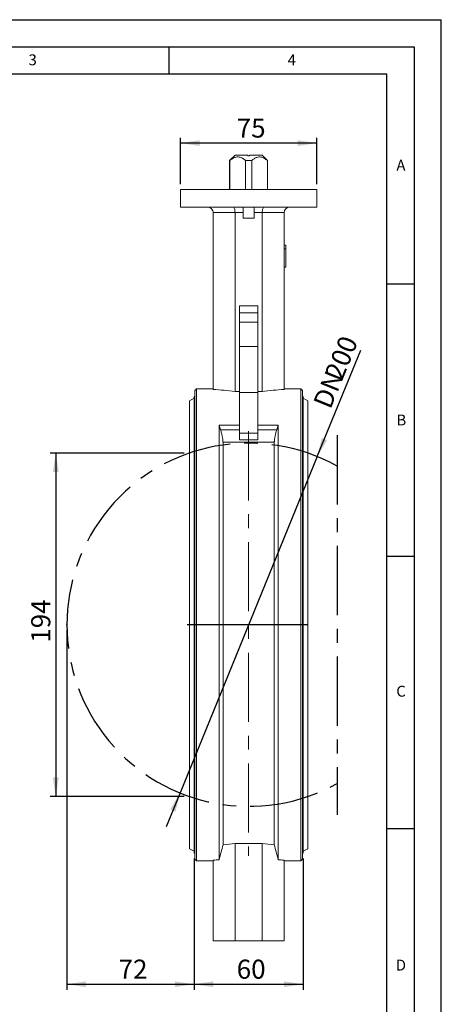
# Model space of a CAD drawing. Units: millimetres. Extents: x 0 to 210, y 0 to 297.
# Drawn here: x 133 to 210, y 116 to 297 of the extents above; entities that cross this region are included whole.
import ezdxf

# ---------------------------------------------------------------- set-up
doc = ezdxf.new("R2010")
doc.units = ezdxf.units.MM
doc.header["$PDSIZE"] = -1
doc.linetypes.add('CENTERX2', pattern=[20.32, 12.7, -2.54, 2.54, -2.54])
for name, color, linetype in [('DIM', 7, 'Continuous'), ('LINIEN-DÜNN', 7, 'Continuous'), ('VORLAGE_TEXT', 7, 'Continuous')]:
    doc.layers.add(name, color=color, linetype=linetype)
doc.layers.add('LINIEN-DICK', color=7, linetype='Continuous', lineweight=30)
doc.styles.add('SLDTEXTSTYLE1', font='ARIAL.TTF', dxfattribs={"width": 0.948})
doc.styles.add('SLDTEXTSTYLE3', font='ARIALN.TTF', dxfattribs={"width": 0.87})
doc.dimstyles.new('SLDDIMSTYLE0', dxfattribs={"dimtxt": 3.5, "dimasz": 3.5, "dimexe": 0, "dimexo": 0.0625, "dimgap": 0.875, "dimtad": 1, "dimlfac": 3, "dimrnd": 1e-09, "dimzin": 12, "dimdsep": 46, "dimtxsty": 'SLDTEXTSTYLE3', "dimsah": 1, "dimcen": 0.09, "dimadec": 0, "dimazin": 3, "dimtfac": 1, "dimtdec": 3, "dimtofl": 0, "dimtmove": 0, "dimatfit": 3, "dimfxl": 1, "dimfrac": 2, "dimtolj": 1, "dimtzin": 12, "dimarcsym": 0})
doc.dimstyles.new('SLDDIMSTYLE2', dxfattribs={"dimtxt": 3.5, "dimasz": 3.5, "dimexe": 0, "dimexo": 0.0625, "dimgap": 0.875, "dimtad": 1, "dimlfac": 3, "dimrnd": 1e-09, "dimzin": 12, "dimdsep": 46, "dimtxsty": 'SLDTEXTSTYLE3', "dimsah": 1, "dimcen": 0.09, "dimadec": 0, "dimazin": 3, "dimtfac": 1, "dimtdec": 3, "dimtmove": 0, "dimatfit": 0, "dimfxl": 1, "dimfrac": 2, "dimtolj": 1, "dimtzin": 12, "dimarcsym": 0})
doc.dimstyles.new('SLDDIMSTYLE6', dxfattribs={"dimtxt": 3.5, "dimasz": 3.5, "dimexe": 0, "dimexo": 0.0625, "dimgap": 0.875, "dimtad": 1, "dimlfac": 3, "dimrnd": 1e-09, "dimzin": 12, "dimdsep": 46, "dimtxsty": 'SLDTEXTSTYLE3', "dimsah": 1, "dimcen": 0, "dimadec": 0, "dimazin": 3, "dimtfac": 1, "dimtdec": 3, "dimtmove": 0, "dimatfit": 3, "dimfxl": 1, "dimfrac": 2, "dimtolj": 1, "dimtzin": 12, "dimarcsym": 0})

# ---------------------------------------------------------------- blocks, each defined once
blk = doc.blocks.new('_D_11')
at = {"layer": 'DIM'}
for p, q in [((187.25, 216.79), (195.21, 236.31)), ((187.25, 216.79), (162.07, 155.06)), ((162.07, 155.06), (159.53, 148.83))]:
    blk.add_line(p, q, dxfattribs=at)
for points in [[(187.25, 216.79), (189.07, 219.83), (188.07, 220.23)], [(162.07, 155.06), (160.25, 152.02), (161.25, 151.61)]]:
    blk.add_solid(points, dxfattribs=at)
at = {"layer": 'DIM', "char_height": 3.5, "attachment_point": 1, "rotation": 67.8137, "style": 'SLDTEXTSTYLE3'}
for s, insert in [('200', (188.55, 231.93)), ('DN', (186.41, 226.66))]:
    blk.add_mtext(s, dxfattribs=dict(at, insert=insert))
blk = doc.blocks.new('_D_12')
at = {"layer": 'DIM'}
for p, q in [((162.83, 217.45), (138.28, 217.45)), ((139.28, 217.45), (139.28, 154.4)), ((162.83, 154.4), (138.28, 154.4))]:
    blk.add_line(p, q, dxfattribs=at)
for points in [[(139.28, 217.45), (138.74, 213.95), (139.82, 213.95)], [(139.28, 154.4), (139.82, 157.9), (138.74, 157.9)]]:
    blk.add_solid(points, dxfattribs=at)
at = {"layer": 'DIM', "insert": (134.77, 182.63), "char_height": 3.5, "attachment_point": 1, "rotation": 90, "style": 'SLDTEXTSTYLE3'}
blk.add_mtext('194', dxfattribs=at)
blk = doc.blocks.new('_D_13')
at = {"layer": 'DIM'}
for p, q in [((141.33, 184.92), (141.33, 118.93)), ((164.66, 143.01), (164.66, 118.93)), ((141.33, 119.93), (164.66, 119.93))]:
    blk.add_line(p, q, dxfattribs=at)
for points in [[(141.33, 119.93), (144.83, 119.4), (144.83, 120.47)], [(164.66, 119.93), (161.16, 120.47), (161.16, 119.4)]]:
    blk.add_solid(points, dxfattribs=at)
at = {"layer": 'DIM', "insert": (150.8, 124.45), "char_height": 3.5, "attachment_point": 1, "style": 'SLDTEXTSTYLE3'}
blk.add_mtext('72', dxfattribs=at)
blk = doc.blocks.new('_D_14')
at = {"layer": 'DIM'}
for p, q in [((162.16, 266.82), (162.16, 275.34)), ((187.16, 266.82), (187.16, 275.34)), ((187.16, 274.34), (162.16, 274.34))]:
    blk.add_line(p, q, dxfattribs=at)
for points in [[(162.16, 274.34), (165.66, 273.81), (165.66, 274.88)], [(187.16, 274.34), (183.66, 274.88), (183.66, 273.81)]]:
    blk.add_solid(points, dxfattribs=at)
at = {"layer": 'DIM', "insert": (172.47, 278.86), "char_height": 3.5, "attachment_point": 1, "style": 'SLDTEXTSTYLE3'}
blk.add_mtext('75', dxfattribs=at)
blk = doc.blocks.new('_D_15')
at = {"layer": 'DIM'}
for p, q in [((164.66, 143.01), (164.66, 118.93)), ((184.66, 143.01), (184.66, 118.93)), ((164.66, 119.93), (184.66, 119.93))]:
    blk.add_line(p, q, dxfattribs=at)
for points in [[(164.66, 119.93), (168.16, 119.4), (168.16, 120.47)], [(184.66, 119.93), (181.16, 120.47), (181.16, 119.4)]]:
    blk.add_solid(points, dxfattribs=at)
at = {"layer": 'DIM', "insert": (172.47, 124.45), "char_height": 3.5, "attachment_point": 1, "style": 'SLDTEXTSTYLE3'}
blk.add_mtext('60', dxfattribs=at)

msp = doc.modelspace()

# ---------------------------------------------------------------- linework, layer by layer
at = {"color": 7, "linetype": 'Continuous', "lineweight": 15}
for p, q in [((172.177093, 272.156632), (171.177093, 271.156625)), ((171.177093, 271.156625), (171.177093, 265.823295)), ((171.224157, 271.156625), (171.177093, 271.156625)), ((171.224157, 271.156625), (171.224157, 265.823295)), ((172.177093, 272.156632), (174.49376, 272.156632)), ((175.231096, 271.156625), (174.089758, 271.156625)), ((174.089758, 265.823295), (174.089758, 271.156625)), ((174.49376, 272.156632), (174.49376, 271.989957)), ((174.49376, 271.989957), (174.827093, 271.989957)), ((174.827093, 272.156632), (177.14376, 272.156632)), ((174.827093, 271.989957), (174.827093, 272.156632)), ((175.231096, 271.156625), (175.231096, 265.823295)), ((178.14376, 271.156625), (177.14376, 272.156632)), ((178.14376, 271.156625), (178.096696, 271.156625)), ((178.096696, 265.823295), (178.096696, 271.156625)), ((178.14376, 265.823295), (178.14376, 271.156625)), ((162.160426, 265.823295), (162.160426, 262.589962)), ((187.160427, 265.823295), (162.160426, 265.823295)), ((187.160427, 265.823295), (187.160427, 262.589962)), ((187.160427, 262.589962), (162.160426, 262.589962)), ((173.660427, 262.589962), (173.660427, 260.589963)), ((175.660427, 262.589962), (175.660427, 260.589963)), ((172.160427, 261.58996), (168.160427, 261.58996)), ((168.160427, 229.128232), (168.160427, 261.58996)), ((173.660427, 261.58996), (172.160427, 261.58996)), ((172.160427, 228.766353), (172.160427, 261.58996)), ((175.660427, 260.589963), (173.660427, 260.589963)), ((177.160427, 261.58996), (175.660427, 261.58996)), ((181.160427, 261.58996), (177.160427, 261.58996)), ((177.160427, 228.766353), (177.160427, 261.58996)), ((181.160427, 229.128232), (181.160427, 261.58996)), ((181.49376, 255.589978), (181.160427, 255.589978)), ((181.49376, 254.928262), (181.160427, 254.928262)), ((181.49376, 255.589978), (181.49376, 254.928262)), ((181.49376, 254.928262), (181.49376, 251.58996)), ((181.49376, 251.58996), (181.160427, 251.58996)), ((172.99376, 244.496128), (176.327093, 244.496128)), ((172.99376, 243.162797), (172.99376, 244.496128)), ((176.327093, 244.496128), (176.327093, 243.162797)), ((172.99376, 243.162797), (176.327093, 243.162797)), ((172.99376, 241.490459), (172.99376, 243.162797)), ((176.327093, 241.490459), (176.327093, 243.162797)), ((172.99376, 241.490459), (176.327093, 241.490459)), ((172.99376, 241.490459), (172.99376, 237.008364)), ((176.327093, 241.490459), (176.327093, 237.008364)), ((172.99376, 228.541027), (172.99376, 237.008364)), ((172.99376, 237.008364), (176.327093, 237.008364)), ((176.327093, 228.541027), (176.327093, 237.008364)), ((164.760427, 227.839962), (164.660427, 227.839962)), ((164.660427, 227.839962), (164.660427, 144.006626)), ((165.09376, 229.256626), (164.760427, 228.923292)), ((164.760427, 185.923294), (164.760427, 228.923292)), ((168.160427, 229.256626), (165.09376, 229.256626)), ((165.09376, 229.256626), (165.09376, 185.923294)), ((172.160427, 228.766353), (172.99376, 228.766353)), ((172.99376, 228.541027), (176.327093, 228.541027)), ((172.99376, 228.541027), (172.99376, 222.574284)), ((176.327093, 228.766353), (177.160427, 228.766353)), ((176.327093, 228.541027), (176.327093, 222.574284)), ((184.227093, 229.256626), (181.160427, 229.256626)), ((184.560427, 228.923292), (184.227093, 229.256626)), ((184.227093, 142.589962), (184.227093, 229.256626)), ((184.560427, 228.923292), (184.560427, 142.923296)), ((184.660427, 227.839962), (184.560427, 227.839962)), ((184.660427, 227.839962), (184.660427, 144.006626)), ((164.660427, 227.506628), (163.827094, 227.026627)), ((163.827094, 227.026627), (163.827094, 144.819961)), ((185.49376, 227.026627), (184.660427, 227.506628)), ((185.49376, 227.026627), (185.49376, 144.819961)), ((172.99376, 222.574284), (169.241648, 222.574284)), ((169.241648, 222.574284), (169.241648, 142.792941)), ((169.518392, 221.700734), (169.241648, 222.574284)), ((172.99376, 222.574284), (172.99376, 221.084789)), ((180.079205, 222.574284), (176.327093, 222.574284)), ((176.327093, 222.574284), (176.327093, 221.084789)), ((180.079205, 222.574284), (179.802462, 221.700734)), ((180.079205, 222.574284), (180.079205, 142.792941)), ((169.518392, 221.700734), (172.99376, 221.700734)), ((172.99376, 221.084789), (176.327093, 221.084789)), ((172.99376, 219.87817), (172.99376, 221.084789)), ((176.327093, 221.700734), (179.802462, 221.700734)), ((176.327093, 221.084789), (176.327093, 219.87817)), ((169.956179, 219.437992), (169.956179, 145.535572)), ((179.364674, 219.437992), (169.956179, 219.437992)), ((172.99376, 219.87817), (176.327093, 219.87817)), ((179.364674, 219.437992), (179.364674, 145.535572)), ((164.760427, 142.923296), (164.760427, 185.923294)), ((165.09376, 185.923294), (165.09376, 142.589962)), ((163.827094, 144.819961), (164.660427, 144.33996)), ((177.160427, 145.779456), (172.160427, 145.779456)), ((172.160427, 145.779456), (172.160427, 127.923296)), ((177.160427, 145.779456), (177.160427, 127.923296)), ((184.660427, 144.33996), (185.49376, 144.819961)), ((164.660427, 144.006626), (164.760427, 144.006626)), ((164.760427, 142.923296), (165.09376, 142.589962)), ((184.227093, 142.589962), (184.560427, 142.923296)), ((184.560427, 144.006626), (184.660427, 144.006626)), ((165.09376, 142.589962), (168.160427, 142.589962)), ((168.160427, 142.718356), (168.160427, 127.923296)), ((181.160427, 142.718356), (181.160427, 127.923296)), ((181.160427, 142.589962), (184.227093, 142.589962)), ((168.160427, 127.923296), (172.160427, 127.923296)), ((172.160427, 127.923296), (177.160427, 127.923296)), ((177.160427, 127.923296), (181.160427, 127.923296))]:
    msp.add_line(p, q, dxfattribs=at)
for centre, start, end in [((167.160427, 261.589961), 360, 90), ((182.160427, 261.589961), 90, 180)]:
    msp.add_arc(centre, 1, start, end, dxfattribs=at)
for centre, major_axis, ratio, start_param, end_param in [((171.812508, 261.589961), (0, 1), 0.3479187226, 4.7123889803, 6.2831853072), ((177.508346, 261.589961), (0, 1), 0.3479187226, 0, 1.5707963268), ((163.9499, 185.923294), (54.736842, 0), 0.7916666667, 1.420228054, 1.4937971861), ((185.370953, 185.923294), (54.736842, 0), 0.7916666667, 1.6477954675, 1.7213645996), ((163.9499, 185.923294), (51.368421, 0), 0.7916666667, 4.8295825707, 4.8729135616), ((185.370953, 185.923294), (51.368421, 0), 0.7916666667, 4.5518643992, 4.5951953901), ((163.9499, 185.923294), (54.736842, 0), 0.7916666667, 4.789388121, 4.8092163717), ((185.370953, 185.923294), (54.736842, 0), 0.7916666667, 4.6155615891, 4.6353898397)]:
    msp.add_ellipse(centre, major_axis=major_axis, ratio=ratio, start_param=start_param, end_param=end_param, dxfattribs=at)
for points, knots in [([(171.224157, 271.156625), (171.373615, 271.272763), (171.67207, 271.504681), (172.10917, 271.722414), (172.515417, 271.813334), (172.876632, 271.805294), (173.229781, 271.704594), (173.64131, 271.502923), (173.918107, 271.289176), (174.089758, 271.156625)], [0, 0, 0, 0, 0.1680142325, 0.3355113331, 0.4537671883, 0.5719426265, 0.6896462003, 0.807539821, 1, 1, 1, 1]), ([(175.231096, 271.156625), (175.380553, 271.272763), (175.679008, 271.504681), (176.116109, 271.722414), (176.522355, 271.813334), (176.883571, 271.805294), (177.236719, 271.704594), (177.648248, 271.502923), (177.925046, 271.289176), (178.096696, 271.156625)], [0, 0, 0, 0, 0.1680142325, 0.3355113331, 0.4537671883, 0.5719426265, 0.6896462003, 0.807539821, 1, 1, 1, 1]), ([(169.956179, 219.437992), (169.956179, 219.499852), (169.953213, 219.569399), (169.94163, 219.723172), (169.932866, 219.808471), (169.910159, 219.988638), (169.896309, 220.083229), (169.863774, 220.281243), (169.844987, 220.384988), (169.804206, 220.592706), (169.782053, 220.697734), (169.734242, 220.910164), (169.70908, 221.01531), (169.657093, 221.220723), (169.630002, 221.322021), (169.574604, 221.518016), (169.546632, 221.611592), (169.518392, 221.700733)], [0, 0, 0, 0, 0.125, 0.125, 0.25, 0.25, 0.375, 0.375, 0.5, 0.5, 0.625, 0.625, 0.75, 0.75, 0.875, 0.875, 1, 1, 1, 1]), ([(179.802462, 221.700733), (179.774201, 221.611526), (179.746373, 221.518397), (179.691563, 221.32459), (179.664379, 221.22311), (179.611877, 221.015773), (179.586911, 220.911397), (179.539568, 220.701237), (179.516966, 220.594276), (179.475977, 220.385606), (179.457565, 220.283994), (179.42501, 220.086263), (179.410806, 219.989407), (179.388131, 219.809725), (179.379473, 219.725927), (179.367702, 219.570756), (179.364674, 219.499905), (179.364674, 219.437992)], [0, 0, 0, 0, 0.125, 0.125, 0.25, 0.25, 0.375, 0.375, 0.5, 0.5, 0.625, 0.625, 0.75, 0.75, 0.875, 0.875, 1, 1, 1, 1])]:
    msp.add_open_spline(points, degree=3, knots=knots, dxfattribs=at)
for points in [[(169.956179, 145.535573), (169.718708, 144.621063), (169.48049, 143.706868), (169.241648, 142.792939)], [(180.079205, 142.792939), (179.840364, 143.706868), (179.602146, 144.621063), (179.364674, 145.535573)]]:
    msp.add_open_spline(points, degree=3, dxfattribs=at)
at = {"layer": 'DIM', "linetype": 'CENTERX2', "lineweight": 0}
msp.add_line((174.660427, 221.437992), (174.660427, 143.535573), dxfattribs=at)
at = {"layer": 'DIM', "linetype": 'CENTERX2'}
msp.add_line((190.876923, 220.7159), (190.876923, 151.021247), dxfattribs=at)
at = {"layer": 'DIM'}
msp.add_line((185.49376, 185.923294), (163.410721, 185.923294), dxfattribs=at)
at = {"layer": 'DIM', "linetype": 'CENTERX2'}
msp.add_arc((174.660427, 185.923294), 33.333333, 60.88953943, 299.11046057, dxfattribs=at)
at = {"layer": 'DIM'}
for p in [(163.827093, 217.447094), (141.327093, 185.923294), (163.827093, 154.399493)]:
    msp.add_point(p, dxfattribs=at)
at = {"layer": 'LINIEN-DICK'}
for p, q in [((200, 287), (20, 287)), ((200, 10), (200, 287))]:
    msp.add_line(p, q, dxfattribs=at)
at = {"layer": 'LINIEN-DÜNN'}
for p, q in [((0, 297), (210, 297)), ((210, 0), (210, 297)), ((15, 292), (205, 292)), ((160, 292), (160, 287)), ((205, 292), (205, 5)), ((200, 248.5), (205, 248.5)), ((200, 198.5), (205, 198.5)), ((200, 148.5), (205, 148.5))]:
    msp.add_line(p, q, dxfattribs=at)

# ---------------------------------------------------------------- texts
at = {"layer": 'VORLAGE_TEXT', "char_height": 2, "attachment_point": 2, "style": 'SLDTEXTSTYLE1'}
for s, insert in [('3', (135.04278, 290.637889)), ('4', (182.582988, 290.634327)), ('A', (202.595121, 271.288249)), ('B', (202.671725, 224.512083)), ('C', (202.617895, 174.727984)), ('D', (202.592152, 124.451768))]:
    msp.add_mtext(s, dxfattribs=dict(at, insert=insert))

# ---------------------------------------------------------------- dimensions: what is measured, and where the dimension line sits
at = {"layer": 'DIM'}
for base, p1, p2, dimstyle, picture, middle in [((162.160427, 274.343515), (187.160427, 265.823294), (162.160427, 265.823294), 'SLDDIMSTYLE0', '_D_14', (174.660427, 274.343515)), ((184.660427, 119.933763), (164.660427, 144.006627), (184.660427, 144.006627), 'SLDDIMSTYLE2', '_D_15', (174.660427, 119.933763))]:
    dim = msp.add_linear_dim(base=base, p1=p1, p2=p2, dimstyle=dimstyle, dxfattribs=at)
    dim.commit()
    dim.dimension.update_dxf_attribs({"geometry": picture, "text_midpoint": middle, "dimtype": 160})
dim = msp.add_diameter_dim_2p(p1=(187.247715, 216.788667), p2=(162.073138, 155.05792), text='DN<>', dimstyle='SLDDIMSTYLE6', override={"dimpost": '<>'}, dxfattribs=at)
dim.commit()
dim.dimension.update_dxf_attribs({"geometry": '_D_11', "text_midpoint": (192.923624, 230.706586), "dimtype": 163})
dim = msp.add_linear_dim(base=(139.278883, 154.399493), p1=(163.827093, 217.447094), p2=(163.827093, 154.399493), angle=90, text='194', dimstyle='SLDDIMSTYLE0', dxfattribs=at)
dim.commit()
dim.dimension.update_dxf_attribs({"geometry": '_D_12', "text_midpoint": (139.278883, 185.923294), "dimtype": 160})
dim = msp.add_linear_dim(base=(164.660427, 119.933763), p1=(141.327093, 185.923294), p2=(164.660427, 144.006627), text='72', dimstyle='SLDDIMSTYLE0', dxfattribs=at)
dim.commit()
dim.dimension.update_dxf_attribs({"geometry": '_D_13', "text_midpoint": (152.99376, 119.933763), "dimtype": 160})

doc.saveas('drawing.dxf')
